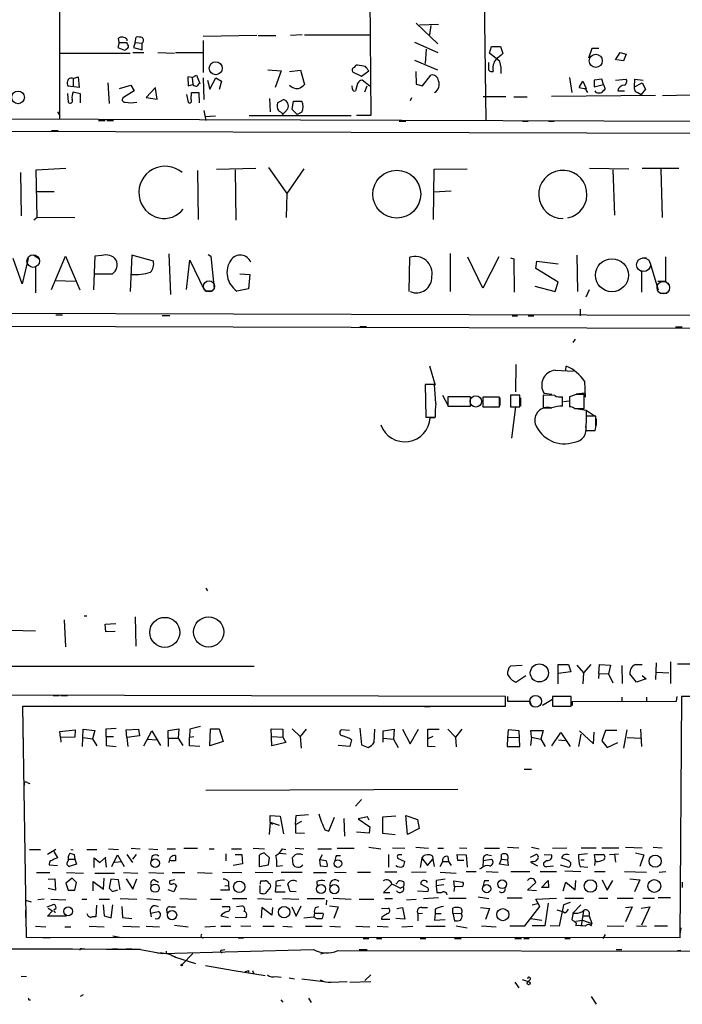
# Model space of a CAD drawing. Extents: x 6 to 741, y 6 to 941.
# Drawn here: x 374 to 475, y 7 to 157 of the extents above; entities that cross this region are included whole.
import ezdxf

# ---------------------------------------------------------------- set-up
doc = ezdxf.new("R2010")
doc.units = 0
doc.header["$MEASUREMENT"] = 0
doc.layers.add('MAIN', color=5, linetype='CONTINUOUS')

msp = doc.modelspace()

# ---------------------------------------------------------------- linework, layer by layer
at = {"layer": 'MAIN'}
for p, q in [((380.238, 141.9013), (380.238, 243.1626)), ((445.4313, 141.7319), (444.8387, 184.5733)), ((427.482, 178.9006), (427.8207, 142.4939)), ((434.7633, 156.6333), (438.0653, 153.5006)), ((435.2713, 156.3793), (438.15, 156.4639)), ((436.9647, 156.2946), (436.7953, 154.8553)), ((389.2973, 153.6699), (389.128, 152.9079)), ((389.2973, 153.6699), (389.2127, 154.3473)), ((389.2973, 153.6699), (390.4827, 153.6699)), ((390.4827, 154.1779), (390.4827, 153.9239)), ((390.5673, 153.4159), (390.4827, 153.6699)), ((391.7527, 153.6699), (391.4987, 152.9079)), ((391.7527, 153.6699), (391.922, 154.5166)), ((391.7527, 153.6699), (392.8533, 153.5853)), ((410.3793, 154.7706), (402.1667, 154.6013)), ((402.1667, 154.0086), (402.1667, 149.0979)), ((410.5487, 154.7706), (413.258, 154.7706)), ((417.322, 154.8553), (415.544, 154.7706)), ((417.6607, 154.8553), (427.6513, 154.8553)), ((434.5093, 153.7546), (438.0653, 152.1459)), ((389.128, 152.9079), (390.144, 152.4846)), ((391.4987, 152.9079), (392.8533, 152.5693)), ((392.8533, 152.5693), (392.8533, 153.5853)), ((436.2873, 152.6539), (436.118, 150.4526)), ((445.9393, 152.0613), (446.278, 153.0773)), ((446.278, 153.0773), (447.6327, 153.0773)), ((447.6327, 153.0773), (447.9713, 151.9766)), ((461.6027, 152.7386), (461.0947, 151.2993)), ((462.7033, 152.7386), (461.6027, 152.7386)), ((380.238, 152.0613), (390.9907, 152.0613)), ((391.414, 152.1459), (393.1073, 152.1459)), ((395.224, 152.1459), (397.764, 152.0613)), ((397.9333, 152.1459), (402.082, 152.1459)), ((434.5093, 150.9606), (437.9807, 149.5213)), ((447.548, 150.7913), (445.9393, 152.0613)), ((465.2433, 151.0453), (465.9207, 152.1459)), ((466.4287, 150.8759), (465.4127, 151.0453)), ((465.9207, 152.1459), (466.852, 151.8919)), ((466.852, 151.8919), (466.4287, 150.8759)), ((412.0727, 149.5213), (414.1047, 149.3519)), ((414.1047, 149.3519), (413.1733, 146.8119)), ((415.3747, 149.2673), (417.068, 149.4366)), ((417.068, 149.4366), (417.6607, 147.2353)), ((425.0267, 149.1826), (426.3813, 148.5053)), ((426.974, 150.0293), (425.7887, 150.1986)), ((426.3813, 148.5053), (427.482, 149.3519)), ((434.6787, 149.2673), (434.7633, 147.3199)), ((445.8547, 149.4366), (445.8547, 150.6219)), ((382.27, 148.1666), (383.032, 148.4206)), ((382.27, 148.1666), (382.27, 146.9813)), ((383.032, 148.4206), (383.2013, 146.8119)), ((400.4733, 148.3359), (399.796, 148.4206)), ((399.796, 148.4206), (399.8807, 147.0659)), ((400.4733, 148.3359), (401.1507, 148.6746)), ((400.4733, 148.3359), (400.558, 147.2353)), ((401.1507, 148.6746), (401.6587, 147.4046)), ((402.1667, 148.2513), (402.2513, 144.9493)), ((402.844, 147.9126), (403.1827, 146.5579)), ((403.1827, 146.5579), (404.114, 148.2513)), ((404.114, 148.2513), (404.9607, 147.7433)), ((404.9607, 147.7433), (404.622, 146.4733)), ((427.6513, 146.9813), (426.466, 147.9126)), ((435.6947, 147.0659), (436.9647, 148.6746)), ((458.216, 148.3359), (458.5547, 146.0499)), ((459.6553, 146.8119), (460.248, 147.7433)), ((460.248, 147.7433), (460.756, 146.6426)), ((463.1267, 148.0819), (461.9413, 147.9126)), ((461.9413, 147.9126), (461.9413, 146.8966)), ((463.3807, 147.2353), (463.1267, 148.0819)), ((465.2433, 147.9126), (466.852, 148.0819)), ((468.122, 146.8966), (468.2067, 148.0819)), ((468.2067, 148.0819), (469.4767, 147.9126)), ((383.2013, 146.8119), (381.508, 146.9813)), ((382.27, 146.1346), (383.3707, 145.8806)), ((387.604, 147.4893), (387.7733, 144.3566)), ((389.382, 146.6426), (391.0753, 147.1506)), ((391.5833, 146.3039), (389.9747, 145.2879)), ((391.0753, 147.1506), (391.5833, 146.3039)), ((394.8853, 146.8119), (393.446, 145.2879)), ((395.1393, 145.0339), (394.8853, 146.6426)), ((399.8807, 147.0659), (400.558, 147.2353)), ((425.0267, 146.5579), (424.942, 147.0659)), ((425.7887, 147.4046), (425.45, 146.3039)), ((426.8893, 146.1346), (427.228, 147.0659)), ((434.7633, 147.3199), (435.6947, 147.0659)), ((461.9413, 146.8966), (463.3807, 147.2353)), ((462.28, 146.0499), (462.1107, 146.3039)), ((463.3807, 147.2353), (463.6347, 146.5579)), ((465.582, 146.3039), (466.598, 146.3039)), ((468.122, 146.8966), (469.3073, 147.4893)), ((469.8153, 146.5579), (469.138, 145.7113)), ((469.3073, 147.4893), (469.8153, 146.5579)), ((381.4233, 145.8806), (381.508, 144.5259)), ((383.3707, 145.8806), (383.3707, 144.4413)), ((393.446, 145.2879), (395.1393, 145.0339)), ((399.6267, 145.7113), (399.8807, 144.5259)), ((400.304, 144.9493), (400.3887, 146.0499)), ((400.3887, 146.0499), (401.4893, 146.0499)), ((401.4893, 146.0499), (401.574, 144.4413)), ((412.3267, 145.1186), (412.4113, 143.0866)), ((413.512, 144.4413), (414.4433, 144.9493)), ((415.798, 143.4253), (415.9673, 144.6953)), ((415.9673, 144.6953), (417.2373, 144.6953)), ((434.0013, 145.2033), (433.832, 144.7799)), ((448.4793, 145.3726), (445.008, 145.3726)), ((449.6647, 145.3726), (451.6967, 145.3726)), ((455.422, 145.4573), (471.3393, 145.6266)), ((468.63, 146.0499), (469.138, 145.7113)), ((482.6847, 145.7113), (472.44, 145.5419)), ((624.4167, 141.0546), (16.256, 143.2559)), ((402.2513, 143.2559), (402.59, 141.7319)), ((415.1207, 143.5099), (414.1893, 142.4939)), ((416.56, 142.6633), (415.798, 143.4253)), ((379.8993, 143.0866), (380.238, 142.4939)), ((386.1647, 141.7319), (387.1807, 141.7319)), ((387.4347, 141.7319), (388.4507, 141.7319)), ((404.0293, 142.4093), (402.4207, 142.3246)), ((409.194, 142.4939), (424.7727, 142.4939)), ((417.2373, 143.0019), (416.56, 142.6633)), ((427.8207, 142.4939), (425.6193, 142.4939)), ((432.1387, 141.6473), (433.1547, 141.6473)), ((451.0193, 141.6473), (451.866, 141.6473)), ((454.9987, 141.6473), (455.8453, 141.6473)), ((168.5713, 140.7159), (576.4107, 139.5306)), ((378.968, 140.2079), (379.984, 140.2079)), ((376.5973, 134.1966), (381.1693, 134.4506)), ((376.7667, 126.9153), (376.5973, 134.1966)), ((401.32, 134.1119), (401.4047, 126.5766)), ((404.1987, 134.2813), (410.21, 134.4506)), ((407.0773, 134.1966), (407.162, 126.4919)), ((412.1573, 134.5353), (414.9513, 130.5559)), ((417.576, 134.3659), (414.9513, 130.5559)), ((437.388, 126.5766), (437.4727, 134.2813)), ((437.4727, 134.2813), (442.5527, 134.3659)), ((461.264, 134.4506), (467.2753, 134.3659)), ((464.82, 134.1966), (465.074, 127.2539)), ((469.3073, 134.4506), (474.8953, 134.4506)), ((472.186, 134.2813), (472.3553, 126.9153)), ((374.2267, 133.7733), (374.3113, 127.1693)), ((376.7667, 130.8946), (379.3913, 130.8946)), ((414.9513, 130.5559), (414.8667, 126.9153)), ((437.388, 130.8099), (440.0973, 130.9793)), ((376.7667, 126.9153), (376.2587, 126.4919)), ((382.524, 126.8306), (376.7667, 126.9153)), ((374.4807, 116.7553), (373.126, 120.6499)), ((375.412, 120.6499), (374.4807, 116.7553)), ((376.2587, 121.1579), (377.0207, 120.6499)), ((378.968, 115.9086), (381.0847, 120.9886)), ((381.0847, 120.9886), (383.286, 115.8239)), ((385.572, 120.9886), (385.4027, 115.8239)), ((386.6727, 121.0733), (385.572, 120.9886)), ((391.2447, 121.1579), (390.9907, 115.5699)), ((394.5467, 120.2266), (391.2447, 121.1579)), ((396.9173, 121.3273), (397.1713, 115.1466)), ((402.9287, 121.2426), (403.352, 120.9886)), ((403.352, 120.9886), (403.86, 115.9933)), ((433.6627, 115.5699), (433.7473, 120.8193)), ((439.928, 121.4119), (439.928, 115.5699)), ((444.9233, 116.0779), (442.6373, 120.8193)), ((447.3787, 120.9039), (444.9233, 116.0779)), ((449.1567, 120.7346), (449.6647, 120.5653)), ((449.6647, 120.5653), (449.7493, 115.4853)), ((459.3167, 121.1579), (459.4013, 115.5699)), ((469.3073, 120.7346), (469.9847, 120.7346)), ((472.8633, 120.9039), (472.8633, 117.1786)), ((376.5127, 119.2953), (376.5127, 115.4006)), ((399.6267, 115.9086), (400.1347, 120.3959)), ((400.1347, 120.3959), (402.336, 115.8239)), ((453.0513, 119.1259), (453.2207, 120.2266)), ((456.438, 117.0093), (453.0513, 119.1259)), ((453.2207, 120.2266), (456.438, 119.8033)), ((470.4927, 120.0573), (471.7627, 115.8239)), ((385.572, 118.2793), (388.2813, 118.2793)), ((407.7547, 118.2793), (409.2787, 118.1946)), ((409.2787, 118.1946), (409.1093, 115.9933)), ((469.2227, 118.7873), (469.2227, 115.4853)), ((379.6453, 117.2633), (382.6087, 117.1786)), ((452.882, 116.4166), (456.0147, 115.5699)), ((456.0147, 115.5699), (456.438, 117.0093)), ((471.678, 117.1786), (472.8633, 117.1786)), ((472.8633, 117.1786), (473.3713, 116.5859)), ((403.606, 115.6546), (402.4207, 115.6546)), ((409.1093, 115.9933), (407.3313, 115.6546)), ((461.1793, 115.8239), (460.6713, 114.7233)), ((472.0167, 115.3159), (473.1173, 115.3159)), ((576.326, 111.5906), (168.91, 112.8606)), ((379.6453, 112.0139), (380.6613, 112.0139)), ((395.9013, 111.9293), (397.0867, 111.9293)), ((449.4107, 111.8446), (450.2573, 111.8446)), ((451.866, 111.8446), (452.7127, 111.8446)), ((459.8247, 112.8606), (459.8247, 111.8446)), ((168.9947, 110.9133), (576.1567, 109.6433)), ((426.1273, 110.2359), (427.1433, 110.2359)), ((474.3873, 110.1513), (475.4033, 110.1513)), ((459.0627, 108.2886), (458.724, 107.7806)), ((436.7953, 104.2246), (437.642, 101.2613)), ((450.0033, 104.3939), (449.9187, 100.2453)), ((457.6233, 103.5473), (457.708, 104.1399)), ((456.0147, 103.5473), (458.8087, 103.3779)), ((437.5573, 101.3459), (436.118, 101.3459)), ((436.118, 101.3459), (436.2027, 96.3506)), ((437.7267, 98.4673), (437.5573, 101.3459)), ((460.502, 101.8539), (460.5867, 99.3986)), ((438.7427, 99.7373), (439.5893, 98.2133)), ((443.0607, 99.4833), (439.5893, 99.4833)), ((439.5893, 99.4833), (439.5893, 98.0439)), ((443.0607, 98.0439), (443.0607, 99.4833)), ((446.3627, 99.4833), (447.3787, 99.4833)), ((450.596, 99.7373), (449.1567, 99.7373)), ((449.1567, 99.7373), (449.1567, 97.9593)), ((450.596, 97.9593), (450.596, 99.7373)), ((455.93, 99.6526), (454.152, 99.7373)), ((454.152, 99.7373), (454.152, 97.7899)), ((455.5067, 99.8219), (454.3213, 99.9913)), ((457.1153, 98.0439), (457.1153, 99.4833)), ((459.232, 99.8219), (458.216, 99.4833)), ((458.216, 99.4833), (458.216, 97.9593)), ((459.232, 99.9066), (460.502, 100.0759)), ((460.4173, 97.7053), (460.4173, 99.8219)), ((439.5893, 98.0439), (443.0607, 98.0439)), ((447.4633, 99.3986), (444.9233, 99.3986)), ((444.9233, 99.3986), (444.9233, 97.9593)), ((444.9233, 97.9593), (447.4633, 97.9593)), ((446.278, 97.9593), (446.786, 97.8746)), ((447.4633, 97.9593), (447.4633, 99.3986)), ((447.548, 99.3139), (447.548, 98.1286)), ((449.1567, 97.9593), (450.596, 97.9593)), ((449.9187, 97.9593), (449.326, 93.1333)), ((450.6807, 99.3139), (450.6807, 98.0439)), ((458.216, 98.8059), (457.2847, 98.7213)), ((458.978, 97.7053), (460.4173, 97.7053)), ((459.232, 97.7053), (460.756, 97.4513)), ((460.756, 96.5199), (460.6713, 94.3186)), ((460.756, 97.4513), (460.756, 96.0119)), ((460.756, 97.4513), (461.9413, 96.6046)), ((462.1953, 96.5199), (460.756, 96.5199)), ((462.1953, 95.2499), (462.1953, 96.5199)), ((436.2027, 96.3506), (437.642, 96.3506)), ((437.642, 96.2659), (436.88, 96.2659)), ((462.28, 96.0966), (462.28, 95.0806)), ((460.6713, 94.3186), (462.1107, 94.3186)), ((402.59, 70.1886), (402.844, 69.7653)), ((380.9153, 65.3626), (381.0847, 61.2139)), ((383.9633, 65.9553), (384.3867, 65.9553)), ((391.7527, 65.7859), (391.8373, 61.2986)), ((369.57, 63.8386), (376.5127, 63.6693)), ((387.1807, 64.6853), (388.7893, 64.7699)), ((387.2653, 63.4999), (387.1807, 64.6853)), ((388.7047, 63.5846), (387.2653, 63.4999)), ((471.424, 58.7586), (471.3393, 56.2186)), ((473.6253, 58.9279), (473.6253, 55.6259)), ((310.5573, 58.2506), (409.956, 58.2506)), ((450.9347, 58.3353), (449.1567, 58.2506)), ((456.438, 55.5413), (456.438, 58.5046)), ((456.438, 58.5046), (458.0467, 58.5046)), ((458.3853, 57.4039), (456.438, 57.1499)), ((458.0467, 58.5046), (458.3853, 57.4039)), ((459.3167, 58.4199), (460.3327, 57.2346)), ((461.4333, 58.5046), (460.3327, 57.2346)), ((462.7033, 57.1499), (462.788, 58.5046)), ((462.788, 58.5046), (464.4813, 58.4199)), ((464.4813, 58.4199), (464.1427, 57.0653)), ((466.1747, 58.3353), (466.2593, 55.6259)), ((468.2913, 58.5046), (469.3073, 58.5046)), ((471.424, 57.3193), (473.3713, 57.2346)), ((474.726, 58.5893), (477.4353, 58.5893)), ((450.0033, 55.7953), (451.5273, 56.8113)), ((460.3327, 57.2346), (460.248, 55.5413)), ((462.7033, 57.1499), (462.6187, 56.3879)), ((462.7033, 57.1499), (464.1427, 57.0653)), ((464.1427, 57.0653), (464.82, 55.7106)), ((468.4607, 55.7953), (467.4447, 57.0653)), ((469.9, 56.3033), (468.4607, 55.7953)), ((469.3073, 56.8113), (469.9, 56.3033)), ((448.3947, 53.5939), (169.8413, 54.4406)), ((379.222, 53.7633), (380.1533, 53.7633)), ((380.4073, 53.7633), (381.4233, 53.7633)), ((448.3947, 52.1546), (448.3947, 53.5939)), ((448.7333, 53.5939), (448.7333, 52.9166)), ((448.7333, 52.9166), (452.12, 52.9166)), ((452.12, 52.9166), (452.374, 52.1546)), ((455.5913, 53.1706), (454.0673, 52.2393)), ((458.47, 53.5939), (455.5913, 53.5939)), ((455.5913, 53.5939), (455.5913, 52.1546)), ((458.47, 52.1546), (458.47, 53.5939)), ((458.6393, 52.8319), (474.5567, 52.9166)), ((458.6393, 52.2393), (458.6393, 52.8319)), ((466.1747, 53.5093), (466.1747, 52.9166)), ((469.9847, 53.5093), (469.9847, 52.9166)), ((474.5567, 52.9166), (474.6413, 53.5939)), ((475.3187, 53.5939), (475.0647, 16.6793)), ((477.4353, 53.5939), (475.3187, 53.5939)), ((375.158, 16.7639), (374.5653, 52.1546)), ((374.5653, 52.1546), (448.3947, 52.1546)), ((436.0333, 52.0699), (436.88, 52.0699)), ((455.5913, 52.1546), (458.47, 52.1546)), ((374.5653, 48.4293), (374.5653, 47.2439)), ((380.238, 48.2599), (382.6087, 48.5139)), ((380.3227, 47.3286), (380.238, 48.2599)), ((382.6087, 48.5139), (382.524, 47.4133)), ((383.7093, 45.9739), (383.794, 48.5986)), ((383.794, 48.5986), (385.572, 48.4293)), ((385.572, 48.4293), (385.2333, 47.1593)), ((387.35, 48.6833), (388.874, 48.7679)), ((387.35, 47.4979), (387.35, 48.6833)), ((390.398, 48.5139), (392.2607, 48.5986)), ((390.4827, 47.3286), (390.398, 48.5139)), ((392.2607, 48.5986), (392.43, 47.5826)), ((393.1073, 46.0586), (394.2927, 48.3446)), ((394.2927, 48.3446), (395.6473, 46.1433)), ((396.8327, 48.4293), (398.4413, 48.6833)), ((396.8327, 47.2439), (396.8327, 48.4293)), ((398.4413, 48.6833), (398.3567, 47.2439)), ((400.1347, 48.5986), (400.05, 47.4133)), ((401.7433, 49.0219), (400.1347, 48.5986)), ((403.1827, 46.0586), (403.2673, 48.6833)), ((403.2673, 48.6833), (404.622, 48.6833)), ((404.622, 48.6833), (405.2147, 46.7359)), ((412.6653, 46.0586), (412.5807, 48.6833)), ((412.5807, 48.6833), (414.3587, 48.5986)), ((414.3587, 48.5986), (414.3587, 47.4133)), ((415.798, 48.6833), (416.9833, 47.4979)), ((417.9147, 48.5986), (416.9833, 47.4979)), ((424.5187, 48.4293), (423.2487, 48.5139)), ((426.1273, 48.7679), (426.3813, 46.2279)), ((428.3287, 46.5666), (428.4133, 48.5986)), ((429.6833, 48.3446), (431.3767, 48.5986)), ((429.6833, 46.6513), (429.6833, 48.3446)), ((431.3767, 48.5986), (431.292, 47.0746)), ((432.6467, 48.5986), (433.832, 46.3973)), ((433.832, 46.3973), (435.102, 48.5986)), ((436.5413, 45.9739), (436.5413, 48.5986)), ((436.5413, 48.5986), (438.2347, 48.5986)), ((439.5893, 48.5986), (440.7747, 47.4133)), ((441.706, 48.5986), (440.7747, 47.4133)), ((448.818, 48.5139), (448.7333, 47.3286)), ((450.5113, 48.3446), (448.818, 48.5139)), ((450.596, 45.9739), (450.5113, 48.3446)), ((452.374, 47.4133), (452.2893, 48.4293)), ((452.2893, 48.4293), (454.152, 48.4293)), ((454.152, 48.4293), (453.8133, 47.0746)), ((459.74, 48.3446), (461.8567, 46.3973)), ((463.7193, 48.4293), (463.1267, 46.8206)), ((465.4127, 48.4293), (463.7193, 48.4293)), ((466.9367, 48.5139), (466.4287, 45.7199)), ((469.0533, 48.5986), (469.2227, 45.9739)), ((382.524, 47.4133), (380.3227, 47.3286)), ((380.3227, 47.3286), (380.4073, 46.6513)), ((383.794, 47.3286), (385.2333, 47.1593)), ((385.2333, 47.1593), (385.9107, 46.0586)), ((387.35, 47.4979), (388.4507, 47.4979)), ((387.35, 47.4979), (387.35, 46.1433)), ((392.43, 47.5826), (390.4827, 47.3286)), ((390.4827, 47.3286), (390.652, 45.9739)), ((393.7, 47.0746), (394.97, 46.9899)), ((396.8327, 47.2439), (396.8327, 45.9739)), ((396.8327, 47.2439), (398.3567, 47.2439)), ((398.3567, 47.2439), (399.034, 46.1433)), ((400.05, 47.4133), (400.7273, 47.4979)), ((400.05, 46.0586), (400.05, 47.4133)), ((405.2147, 46.7359), (403.1827, 46.0586)), ((412.6653, 47.4979), (414.3587, 47.4133)), ((414.3587, 47.4133), (414.782, 46.5666)), ((416.9833, 47.4979), (417.1527, 45.7199)), ((424.8573, 46.9899), (424.6033, 45.9739)), ((429.768, 47.2439), (431.292, 47.0746)), ((431.292, 47.0746), (431.9693, 45.8046)), ((437.3033, 47.4979), (436.5413, 47.1593)), ((440.7747, 47.4133), (440.8593, 45.8893)), ((448.7333, 47.3286), (448.6487, 45.9739)), ((448.7333, 47.3286), (450.5113, 47.4133)), ((452.374, 47.4133), (452.2047, 46.1433)), ((452.374, 47.4133), (453.8133, 47.0746)), ((453.8133, 47.0746), (454.4907, 45.9739)), ((455.5067, 46.0586), (456.8613, 48.0906)), ((456.5227, 46.9899), (457.5387, 46.9053)), ((456.8613, 48.0906), (458.3007, 45.9739)), ((459.9093, 47.8366), (459.5707, 45.9739)), ((461.8567, 46.3973), (461.9413, 48.1753)), ((463.1267, 46.8206), (463.9733, 45.8046)), ((467.0213, 47.3286), (469.138, 47.2439)), ((387.35, 46.1433), (388.874, 45.9739)), ((401.6587, 45.9739), (400.05, 46.0586)), ((414.782, 46.5666), (412.6653, 46.0586)), ((424.6033, 45.9739), (422.8253, 46.1433)), ((426.3813, 46.2279), (427.3973, 45.8046)), ((437.642, 45.8893), (436.5413, 45.9739)), ((448.6487, 45.9739), (450.596, 45.9739)), ((463.9733, 45.8046), (465.582, 46.5666)), ((451.2733, 42.5026), (452.374, 42.5026)), ((375.2427, 40.4706), (375.666, 40.3013)), ((402.59, 39.2853), (441.1133, 39.4546)), ((426.3813, 37.8459), (425.45, 36.8299)), ((412.4113, 34.3746), (412.4113, 35.3906)), ((412.4113, 35.3906), (413.9353, 35.3059)), ((413.9353, 35.3059), (414.4433, 32.5966)), ((416.306, 34.0359), (416.3907, 35.3906)), ((416.3907, 35.3906), (418.2533, 35.5599)), ((421.386, 33.0199), (422.2327, 35.1366)), ((423.672, 34.9673), (423.7567, 32.2579)), ((427.3127, 35.2213), (425.8733, 34.8826)), ((425.8733, 34.8826), (427.6513, 33.6973)), ((427.5667, 34.7133), (427.3127, 35.2213)), ((431.6307, 35.3059), (429.5987, 35.1366)), ((429.5987, 35.1366), (429.5987, 32.6813)), ((433.4087, 32.5119), (433.1547, 35.3906)), ((433.1547, 35.3906), (434.9327, 34.7979)), ((434.9327, 34.7979), (435.1867, 33.4433)), ((412.4113, 34.3746), (412.242, 32.5119)), ((412.4113, 34.3746), (412.75, 34.0359)), ((412.4113, 34.3746), (413.766, 33.9513)), ((416.306, 34.0359), (417.2373, 34.5439)), ((416.306, 34.0359), (416.306, 32.7659)), ((420.7933, 33.1893), (421.386, 33.0199)), ((427.6513, 33.6973), (427.5667, 32.6813)), ((435.1867, 33.4433), (433.4087, 32.5119)), ((416.306, 32.7659), (417.6607, 32.6813)), ((427.5667, 32.6813), (425.6193, 32.8506)), ((429.5987, 32.6813), (431.546, 32.5119)), ((374.904, 30.1413), (374.904, 29.2946)), ((375.5813, 30.2259), (377.2747, 30.2259)), ((379.6453, 30.2259), (378.3753, 29.4639)), ((381.9313, 30.2259), (382.27, 30.1413)), ((384.3867, 30.2259), (385.9107, 30.2259)), ((387.6887, 30.3106), (389.2127, 30.2259)), ((391.16, 30.3953), (392.5147, 30.3106)), ((393.8693, 30.3106), (395.224, 30.2259)), ((396.6633, 30.3106), (397.9333, 30.3106)), ((399.2033, 30.3953), (401.32, 30.3953)), ((403.098, 30.3106), (403.86, 30.3106)), ((406.4847, 30.3106), (408.0087, 30.3106)), ((409.7867, 30.3953), (411.5647, 30.3106)), ((414.274, 30.3106), (414.782, 30.2259)), ((416.2213, 30.3953), (417.576, 30.3106)), ((419.6927, 30.3106), (421.8093, 30.3106)), ((422.656, 30.3953), (425.2807, 30.3953)), ((427.482, 30.5646), (429.3447, 30.3106)), ((431.1227, 30.4799), (432.9853, 30.3953)), ((434.6787, 30.5646), (436.626, 30.3953)), ((438.0653, 30.3953), (438.912, 30.3953)), ((441.3673, 30.4799), (442.468, 30.3953)), ((445.1773, 30.3953), (447.4633, 30.3953)), ((448.7333, 30.5646), (450.4267, 30.4799)), ((452.374, 30.5646), (453.5593, 30.3106)), ((455.5913, 30.3953), (457.7927, 30.4799)), ((459.994, 30.4799), (462.28, 30.4799)), ((463.1267, 30.4799), (465.7513, 30.4799)), ((466.7673, 30.5646), (469.3073, 30.4799)), ((471.0007, 30.5646), (472.3553, 30.4799)), ((379.3067, 29.8873), (379.8993, 28.9559)), ((381.5927, 28.7019), (382.524, 28.7019)), ((382.4393, 29.4639), (382.524, 28.7019)), ((382.524, 28.7019), (382.778, 27.9399)), ((385.4873, 27.4319), (385.4873, 28.9559)), ((385.4873, 28.9559), (386.334, 28.1939)), ((386.334, 28.1939), (387.2653, 29.0406)), ((387.1807, 28.8713), (387.35, 27.5166)), ((388.1967, 27.6013), (389.0433, 29.3793)), ((389.0433, 29.3793), (390.0593, 27.6013)), ((390.4827, 29.4639), (391.3293, 28.1939)), ((391.922, 29.4639), (391.3293, 28.7019)), ((394.2927, 29.1253), (394.208, 28.5326)), ((405.638, 29.5486), (405.638, 28.4479)), ((407.0773, 29.4639), (408.0933, 29.4639)), ((408.0933, 29.4639), (408.178, 28.0246)), ((410.718, 29.2946), (410.718, 27.6013)), ((412.3267, 28.9559), (411.5647, 29.6333)), ((412.1573, 27.8553), (412.3267, 28.9559)), ((413.8507, 29.6333), (414.8667, 29.5486)), ((416.2213, 29.3793), (415.798, 28.9559)), ((415.798, 28.9559), (415.8827, 27.9399)), ((420.37, 29.3793), (419.9467, 28.6173)), ((422.5713, 29.2946), (423.164, 29.2946)), ((430.53, 29.4639), (430.53, 27.5166)), ((431.8847, 29.0406), (431.8847, 28.8713)), ((431.8847, 28.8713), (432.9853, 28.3633)), ((435.61, 28.8713), (435.356, 27.4319)), ((435.61, 28.8713), (435.9487, 29.2946)), ((435.61, 28.8713), (436.4567, 27.7706)), ((436.4567, 27.7706), (437.3033, 28.7019)), ((437.3033, 28.7019), (437.4727, 27.6013)), ((439.5893, 29.1253), (439.674, 28.3633)), ((441.1133, 28.5326), (441.0287, 29.4639)), ((441.0287, 29.4639), (442.3833, 29.3793)), ((442.3833, 29.3793), (442.5527, 27.5166)), ((445.008, 28.5326), (446.278, 28.7019)), ((445.6853, 29.3793), (446.278, 29.2946)), ((447.4633, 27.9399), (447.802, 28.7019)), ((447.802, 28.7019), (447.802, 29.4639)), ((447.802, 28.7019), (448.7333, 28.6173)), ((452.2047, 29.0406), (453.0513, 29.4639)), ((454.3213, 29.4639), (455.422, 29.3793)), ((460.9253, 29.5486), (459.5707, 29.3793)), ((462.1107, 28.6173), (462.026, 29.4639)), ((462.026, 29.4639), (463.3807, 29.4639)), ((464.312, 29.4639), (465.6667, 29.5486)), ((465.074, 29.4639), (465.2433, 28.2786)), ((468.2913, 29.7179), (469.5613, 29.3793)), ((469.5613, 29.3793), (468.9687, 27.6013)), ((378.6293, 27.8553), (379.8993, 27.7706)), ((382.778, 27.9399), (381.6773, 27.6013)), ((388.62, 28.2786), (389.7207, 28.3633)), ((397.256, 28.4479), (397.0867, 28.5326)), ((408.178, 28.0246), (406.7387, 27.7706)), ((410.718, 27.6013), (412.1573, 27.8553)), ((414.274, 27.6859), (413.4273, 27.6013)), ((419.9467, 28.6173), (420.0313, 27.6859)), ((420.9627, 28.4479), (419.9467, 28.6173)), ((420.0313, 27.6859), (421.132, 27.6013)), ((438.404, 27.6013), (438.8273, 28.3633)), ((438.8273, 28.3633), (439.674, 28.3633)), ((439.674, 28.3633), (440.0973, 27.7706)), ((442.0447, 28.5326), (441.1133, 28.5326)), ((444.754, 27.3473), (444.4153, 27.1779)), ((445.008, 28.5326), (444.9233, 27.6013)), ((448.818, 27.7706), (447.4633, 27.9399)), ((448.7333, 28.6173), (448.818, 27.7706)), ((452.4587, 28.3633), (452.2047, 28.2786)), ((452.2047, 28.2786), (453.3053, 27.6859)), ((454.7447, 28.5326), (454.2367, 28.1093)), ((454.7447, 27.6013), (455.7607, 27.6859)), ((456.7767, 27.8553), (458.0467, 27.5166)), ((459.8247, 27.6013), (461.01, 27.5166)), ((459.9093, 28.6173), (460.4173, 28.6173)), ((462.1107, 28.6173), (462.026, 27.7706)), ((462.28, 28.3633), (462.1107, 28.6173)), ((376.682, 26.6699), (378.714, 26.6699)), ((378.46, 25.6539), (379.476, 25.7386)), ((379.476, 25.7386), (379.5607, 23.9606)), ((382.1007, 25.8233), (381.1693, 25.0613)), ((381.254, 26.6699), (383.8787, 26.5853)), ((382.778, 25.1459), (382.1007, 25.8233)), ((385.572, 26.5853), (388.62, 26.5853)), ((386.9267, 24.1299), (387.0113, 25.8233)), ((388.0273, 25.6539), (387.7733, 24.2993)), ((389.2127, 25.5693), (388.0273, 25.6539)), ((389.9747, 26.6699), (392.176, 26.5853)), ((390.398, 25.7386), (391.414, 24.1299)), ((391.414, 24.1299), (392.0067, 25.7386)), ((393.8693, 26.6699), (396.1553, 26.5853)), ((397.4253, 26.6699), (399.3727, 26.6699)), ((401.32, 26.6699), (403.5213, 26.5853)), ((405.13, 26.7546), (408.0933, 26.6699)), ((410.1253, 26.7546), (412.8347, 26.6699)), ((417.322, 26.6699), (414.1047, 26.6699)), ((419.0153, 26.6699), (421.0473, 26.6699)), ((422.2327, 26.7546), (424.0107, 26.6699)), ((425.7887, 26.7546), (427.736, 26.7546)), ((431.8, 26.7546), (429.9373, 26.7546)), ((436.2873, 26.7546), (434.0013, 26.6699)), ((438.404, 26.7546), (440.8593, 26.5853)), ((442.3833, 26.8393), (443.9073, 26.8393)), ((445.4313, 26.8393), (447.294, 26.7546)), ((449.2413, 26.8393), (452.12, 26.8393)), ((453.7287, 26.8393), (456.184, 26.8393)), ((457.454, 26.9239), (459.9093, 26.8393)), ((462.026, 26.8393), (463.6347, 26.8393)), ((466.598, 26.8393), (469.9847, 26.7546)), ((467.4447, 25.7386), (468.9687, 25.5693)), ((471.932, 26.7546), (472.948, 26.8393)), ((379.5607, 23.9606), (378.46, 24.2146)), ((381.1693, 25.0613), (381.508, 23.9606)), ((382.524, 23.9606), (382.778, 25.1459)), ((385.318, 23.8759), (385.318, 25.3153)), ((385.318, 25.3153), (386.9267, 24.1299)), ((389.4667, 24.0453), (389.2127, 25.5693)), ((394.716, 25.5693), (395.3087, 25.2306)), ((397.8487, 25.5693), (397.0867, 25.3999)), ((398.1027, 24.6379), (397.6793, 23.7066)), ((405.4687, 24.6379), (406.0613, 24.7226)), ((406.0613, 25.3153), (406.0613, 24.7226)), ((406.0613, 24.7226), (406.146, 23.9606)), ((410.8873, 23.5373), (410.8873, 24.7226)), ((410.972, 25.3999), (411.6493, 25.3999)), ((412.4113, 24.3839), (411.6493, 23.4526)), ((413.258, 24.6379), (413.1733, 23.7066)), ((413.258, 25.3153), (413.258, 24.6379)), ((413.258, 24.6379), (414.02, 24.7226)), ((415.4593, 23.7913), (415.1207, 24.8919)), ((419.5233, 25.3153), (419.608, 24.5533)), ((431.038, 24.8919), (429.768, 23.6219)), ((431.6307, 24.8919), (432.1387, 25.4846)), ((432.308, 24.2993), (432.816, 24.5533)), ((436.2027, 24.4686), (435.4407, 24.8919)), ((437.8113, 25.4846), (437.8113, 24.6379)), ((438.9967, 24.8073), (437.8113, 24.6379)), ((437.8113, 24.6379), (437.896, 23.6219)), ((440.6053, 24.4686), (440.5207, 25.3999)), ((440.5207, 25.3999), (441.8753, 25.2306)), ((440.6053, 24.4686), (440.5207, 23.7913)), ((441.706, 24.5533), (440.6053, 24.4686)), ((445.262, 25.4846), (445.8547, 25.4846)), ((451.7813, 23.9606), (453.0513, 25.1459)), ((453.898, 24.3839), (454.914, 25.4846)), ((454.9987, 24.3839), (453.898, 24.3839)), ((454.914, 25.4846), (454.9987, 24.3839)), ((457.2, 23.8759), (457.6233, 25.2306)), ((457.6233, 25.2306), (459.0627, 24.0453)), ((459.0627, 24.0453), (459.1473, 25.4846)), ((463.2113, 25.5693), (463.9733, 23.9606)), ((463.9733, 23.9606), (464.82, 25.4846)), ((468.9687, 25.5693), (468.122, 23.7066)), ((475.4033, 25.2306), (475.4033, 24.3839)), ((377.8673, 22.6059), (376.8513, 22.5213)), ((378.8833, 22.6059), (381.1693, 22.5213)), ((381.508, 23.9606), (382.524, 23.9606)), ((383.6247, 22.6059), (384.3867, 22.6059)), ((386.2493, 22.6059), (387.858, 22.6059)), ((388.2813, 23.7913), (389.128, 24.0453)), ((389.4667, 22.6906), (392.0067, 22.6059)), ((393.5307, 22.6906), (395.6473, 22.5213)), ((397.6793, 23.7066), (396.8327, 24.0453)), ((398.6107, 22.6906), (401.1507, 22.6059)), ((403.2673, 22.6059), (404.9607, 22.6059)), ((406.146, 23.9606), (404.7913, 23.9606)), ((406.654, 22.6906), (408.8553, 22.6906)), ((410.464, 22.6906), (412.6653, 22.6059)), ((413.1733, 23.7066), (414.6973, 23.7066)), ((414.274, 22.6906), (416.814, 22.6059)), ((416.3907, 23.7066), (415.4593, 23.7913)), ((418.084, 22.6906), (420.7087, 22.6906)), ((422.0633, 22.7753), (424.7727, 22.6059)), ((426.0427, 22.6059), (428.244, 22.6059)), ((429.768, 23.6219), (430.6993, 23.6219)), ((429.9373, 22.6906), (431.1227, 22.6906)), ((433.2393, 22.5213), (434.7633, 22.6059)), ((434.9327, 23.8759), (436.5413, 23.7913)), ((435.864, 22.6906), (438.15, 22.8599)), ((439.7587, 22.7753), (442.3833, 22.7753)), ((444.246, 22.9446), (445.8547, 22.6906)), ((450.9347, 22.7753), (448.6487, 22.7753)), ((453.136, 23.8759), (451.7813, 23.9606)), ((453.0513, 22.6059), (456.184, 22.7753)), ((453.644, 21.5053), (453.0513, 22.6059)), ((457.454, 22.7753), (460.3327, 22.7753)), ((462.7033, 22.7753), (464.058, 22.7753)), ((465.4973, 22.7753), (467.9527, 22.7753)), ((469.392, 22.7753), (471.17, 22.7753)), ((471.7627, 22.8599), (473.6253, 22.8599)), ((374.9887, 22.4366), (375.8353, 22.1826)), ((378.2907, 21.4206), (379.3913, 21.8439)), ((378.46, 21.2513), (379.1373, 20.8279)), ((385.826, 21.6746), (385.7413, 19.8966)), ((386.842, 21.7593), (387.0113, 20.0659)), ((388.112, 19.7273), (388.366, 21.7593)), ((389.7207, 21.5053), (389.8053, 19.8119)), ((405.0453, 21.5053), (406.146, 21.5053)), ((407.2467, 21.5053), (408.0933, 21.5899)), ((411.1413, 21.3359), (411.0567, 19.7273)), ((412.6653, 20.1506), (411.1413, 21.3359)), ((412.75, 21.3359), (412.6653, 20.1506)), ((415.7133, 21.4206), (416.3907, 19.9813)), ((416.3907, 19.9813), (417.1527, 21.5899)), ((419.354, 21.3359), (419.862, 21.5053)), ((421.0473, 22.4366), (420.9627, 21.7593)), ((421.4707, 21.5899), (422.8253, 21.4206)), ((422.8253, 21.4206), (422.148, 19.6426)), ((429.4293, 21.1666), (430.53, 21.2513)), ((431.8, 21.1666), (432.6467, 21.3359)), ((432.6467, 21.3359), (432.9853, 19.5579)), ((435.61, 21.3359), (436.4567, 21.3359)), ((440.3513, 20.4893), (440.3513, 21.2513)), ((444.5847, 21.3359), (445.9393, 21.1666)), ((445.9393, 21.1666), (445.3467, 19.4733)), ((451.358, 18.5419), (453.644, 21.5053)), ((452.4587, 21.7593), (453.3053, 21.9286)), ((454.914, 22.0133), (454.406, 18.5419)), ((457.2847, 21.7593), (456.6073, 18.4573)), ((458.3007, 22.0979), (457.2847, 21.7593)), ((459.9093, 21.7593), (458.724, 20.4893)), ((466.7673, 21.3359), (467.7833, 21.4206)), ((467.7833, 21.4206), (466.7673, 19.1346)), ((469.138, 21.2513), (470.4927, 21.4206)), ((470.4927, 21.4206), (469.2227, 18.6266)), ((374.9887, 20.9126), (374.9887, 19.8119)), ((378.3753, 19.9813), (379.1373, 20.8279)), ((381.254, 19.9813), (378.3753, 19.9813)), ((387.0113, 20.0659), (388.112, 19.7273)), ((389.8053, 19.8119), (391.2447, 19.6426)), ((394.1233, 20.4893), (395.3087, 20.7433)), ((394.1233, 20.4893), (394.208, 19.8966)), ((396.5787, 20.7433), (396.5787, 20.4893)), ((404.876, 20.0659), (406.0613, 19.8119)), ((408.686, 19.7273), (407.0773, 19.8119)), ((408.7707, 20.0659), (408.686, 19.7273)), ((417.576, 19.7273), (419.1, 19.8966)), ((419.1847, 20.4893), (419.1, 19.8966)), ((419.2693, 19.7273), (419.1, 19.8966)), ((419.1847, 20.4893), (420.5393, 20.4893)), ((429.514, 19.8966), (429.4293, 19.5579)), ((432.9853, 19.5579), (431.6307, 19.6426)), ((435.0173, 20.4046), (435.6947, 20.4893)), ((435.0173, 20.4046), (435.0173, 19.3039)), ((437.642, 20.4046), (437.5573, 19.3886)), ((437.642, 21.0819), (437.642, 20.4046)), ((437.642, 20.4046), (438.5733, 20.4046)), ((440.3513, 20.4893), (440.6053, 19.3039)), ((440.3513, 20.4893), (441.6213, 20.4046)), ((441.7907, 20.1506), (441.6213, 20.4046)), ((452.2047, 19.6426), (453.9827, 19.3886)), ((456.2687, 20.9973), (457.1153, 20.7433)), ((457.454, 20.4893), (457.1153, 20.7433)), ((460.3327, 20.8279), (459.994, 18.5419)), ((460.3327, 20.0659), (461.1793, 20.0659)), ((461.1793, 20.0659), (461.6027, 18.8806)), ((376.5127, 18.4573), (378.1213, 18.3726)), ((381, 18.3726), (381.9313, 18.3726)), ((384.7253, 18.4573), (387.0113, 18.3726)), ((389.89, 18.4573), (392.43, 18.3726)), ((393.446, 18.4573), (395.478, 18.3726)), ((397.764, 18.6266), (399.8807, 18.3726)), ((402.4207, 18.3726), (404.0293, 18.4573)), ((404.876, 18.4573), (406.4, 18.4573)), ((407.924, 18.5419), (409.448, 18.4573)), ((411.3107, 18.4573), (413.004, 18.4573)), ((414.3587, 18.4573), (415.798, 18.3726)), ((417.83, 18.4573), (420.37, 18.4573)), ((421.5553, 18.4573), (423.164, 18.3726)), ((425.5347, 18.4573), (427.6513, 18.3726)), ((428.752, 18.4573), (430.4453, 18.3726)), ((429.4293, 19.5579), (430.6993, 19.5579)), ((432.562, 18.3726), (434.2553, 18.4573)), ((436.2027, 18.4573), (439.166, 18.4573)), ((437.5573, 19.3886), (439.166, 19.4733)), ((440.8593, 18.5419), (442.5527, 18.2033)), ((444.754, 18.5419), (446.9553, 18.3726)), ((449.072, 18.5419), (451.358, 18.5419)), ((454.406, 18.5419), (452.4587, 18.5419)), ((456.6073, 18.4573), (455.2527, 18.5419)), ((459.1473, 19.2193), (460.1633, 19.3886)), ((459.232, 18.9653), (459.1473, 18.5419)), ((460.1633, 19.3886), (461.6027, 18.8806)), ((461.518, 18.5419), (461.6027, 18.8806)), ((463.9733, 18.5419), (466.5133, 18.4573)), ((468.4607, 18.5419), (469.9847, 18.4573)), ((471.17, 18.5419), (473.202, 18.5419)), ((475.234, 18.2033), (475.0647, 17.2719)), ((475.0647, 16.6793), (375.158, 16.7639)), ((377.6133, 16.7639), (378.7987, 16.7639)), ((388.366, 17.0179), (389.636, 16.7639)), ((401.9127, 16.7639), (402.2513, 16.7639)), ((407.5007, 16.6793), (408.3473, 16.6793)), ((426.6353, 16.5946), (427.482, 16.5946)), ((428.6673, 16.5946), (429.514, 16.5946)), ((435.356, 16.5946), (436.2027, 16.5946)), ((440.6053, 16.5946), (441.6213, 16.5946)), ((449.834, 16.5946), (450.85, 16.5946)), ((451.1887, 16.5946), (452.0353, 16.5946)), ((457.454, 16.5946), (458.3007, 16.5946)), ((463.6347, 17.1873), (463.296, 16.5946)), ((383.6247, 14.9859), (384.048, 14.9859)), ((388.2813, 14.9859), (389.0433, 14.9859)), ((390.398, 14.9859), (391.2447, 14.9859)), ((392.5993, 14.9013), (395.9013, 14.3086)), ((395.9013, 14.3086), (419.0153, 14.9013)), ((396.494, 14.6473), (396.494, 14.2239)), ((397.3407, 13.9699), (397.9333, 13.8006)), ((397.764, 13.8006), (400.9813, 12.7846)), ((400.558, 14.3086), (398.9493, 12.6153)), ((404.9607, 14.8166), (405.4687, 14.9013)), ((420.116, 14.2239), (420.7087, 14.3933)), ((422.7407, 14.7319), (731.8587, 14.3086)), ((426.0427, 14.9013), (427.228, 14.9013)), ((465.328, 14.9013), (466.1747, 14.9013)), ((474.726, 14.7319), (475.234, 14.8166)), ((402.5053, 12.4459), (406.908, 11.6839)), ((374.3113, 10.8373), (375.158, 10.7526)), ((406.908, 11.6839), (411.6493, 10.9219)), ((409.1093, 11.6839), (409.1093, 11.4299)), ((409.702, 11.6839), (409.8713, 11.2606)), ((413.258, 10.7526), (414.1047, 10.6679)), ((415.29, 10.5833), (416.1367, 10.4139)), ((427.8207, 11.0066), (426.8893, 10.1599)), ((417.2373, 10.4139), (420.624, 9.9906)), ((420.0313, 10.2446), (420.624, 9.9906)), ((421.7247, 9.9059), (424.18, 9.9906)), ((424.6033, 9.9059), (427.8207, 9.9906)), ((449.834, 9.9059), (450.4267, 9.0593)), ((450.9347, 10.3293), (451.866, 9.9906)), ((452.12, 10.2446), (451.866, 9.9906)), ((383.794, 7.9586), (383.3707, 7.7046)), ((461.518, 7.7046), (462.28, 6.5193)), ((375.4967, 7.1966), (375.7507, 7.1966)), ((414.02, 7.1966), (414.3587, 6.8579)), ((418.2533, 7.4506), (418.6767, 6.7733))]:
    msp.add_line(p, q, dxfattribs=at)
for centre, radius in [((404.0785, 149.736), 1.0013), ((462.2061, 150.8769), 1.0048), ((373.8518, 145.2749), 0.9644), ((431.7712, 130.4742), 3.6615), ((464.6849, 118.0653), 2.5311), ((396.2895, 63.4296), 2.2947), ((402.993, 63.4878), 2.3054), ((453.5829, 57.22), 1.3832), ((394.8168, 28.1136), 0.6505), ((471.307, 28.4153), 0.9267), ((422.7762, 28.043), 0.5787), ((394.8104, 24.2898), 0.6354), ((407.6739, 24.4927), 0.862), ((420.1906, 24.1665), 0.6889), ((422.2326, 24.1388), 0.6983), ((445.5262, 24.2007), 0.6276), ((447.896, 24.892), 0.6734), ((461.3884, 24.6211), 0.9463), ((471.1649, 24.6159), 0.983), ((381.5074, 20.7371), 0.6763), ((414.5406, 20.6164), 0.875), ((448.0023, 20.2398), 0.9287), ((397.398, 20.1721), 0.7109), ((398.8646, 12.5306), 0.1197), ((451.9446, 9.7548), 0.2486)]:
    msp.add_circle(centre, radius, dxfattribs=at)
at = {"layer": 'MAIN', "color": 5}
for centre, radius in [((376.1633, 120.2298), 0.9657), ((469.512, 119.6858), 1.0494), ((403.0556, 116.3743), 0.8616), ((472.5394, 116.1695), 0.9545), ((443.8649, 98.7636), 0.8616), ((453.0089, 52.8743), 0.9062)]:
    msp.add_circle(centre, radius, dxfattribs=at)
at = {"layer": 'MAIN'}
for centre, radius, start, end in [((389.7588, 153.5958), 0.929, 38.803339, 126.005154), ((392.1761, 152.1484), 2.3818, 73.481629, 96.124217), ((392.4302, 154.0086), 0.5985, 314.986461, 45.013539), ((305.7153, 279.6655), 152.6538, 303.578089, 303.807251), ((390.3405, 153.0811), 0.4043, 320.388559, 55.885527), ((448.6587, 149.7634), 2.1838, 141.262748, 193.130701), ((659.1525, -102.4637), 330.662, 129.692107, 129.921274), ((442.5085, 149.3942), 5.2296, 354.892067, 15.494964), ((425.3794, 149.4366), 0.4347, 103.125036, 215.759878), ((425.7209, 149.75), 0.4537, 81.405541, 165.982133), ((257.878, 22.6906), 211.6804, 36.7526, 36.981782), ((446.3203, 149.8598), 0.6292, 222.268789, 289.661787), ((381.9553, 147.4167), 0.6242, 148.453829, 224.227622), ((381.9878, 147.6727), 0.5689, 60.257617, 172.871236), ((426.5445, 147.1025), 0.8139, 95.534773, 158.212969), ((437.2281, 147.7903), 0.9227, 2.335533, 106.586832), ((436.8976, 147.2576), 1.3761, 298.64535, 24.482892), ((466.3074, 147.7301), 0.6483, 296.632244, 32.861599), ((384.2585, 145.2458), 2.1781, 155.916786, 187.82393), ((401.2353, 148.0114), 1.0301, 228.8889, 270), ((401.9551, 146.6847), 0.7785, 112.378134, 157.605454), ((416.5998, 148.3573), 1.7196, 224.566485, 274.318974), ((415.8124, 149.1117), 2.6338, 290.372473, 314.567756), ((425.2807, 146.5015), 0.2602, 167.480746, 310.589353), ((460.6711, 149.7748), 3.1322, 251.076246, 270.003659), ((461.6288, 146.7022), 0.9594, 183.561805, 222.837328), ((590.3806, 19.304), 179.6053, 134.885409, 135.114591), ((466.5594, 146.164), 0.9874, 87.759487, 171.854305), ((468.72, 146.6797), 0.6361, 160.063835, 261.86735), ((381.8043, 144.7377), 0.3642, 215.557794, 35.523047), ((390.1863, 144.9351), 0.4114, 120.954202, 275.915695), ((400.0924, 144.7376), 0.2994, 225, 45.013536), ((414.1453, 143.93), 1.062, 336.698692, 73.703323), ((415.5441, 143.8486), 1.8931, 333.432242, 26.567758), ((462.7034, 147.0669), 1.1016, 247.396939, 292.59826), ((391.1177, 150.7568), 6.294, 261.880068, 278.119932), ((415.0783, 144.0602), 1.612, 166.324959, 209.930485), ((287.02, -26.3481), 211.6804, 53.018218, 53.2474), ((396.3378, 130.7289), 4.011, 49.376859, 256.380535), ((457.1755, 130.4367), 3.6909, 282.303686, 270.380331), ((396.1639, 130.5112), 3.7604, 258.174905, 321.791598), ((387.3076, 119.2212), 1.9579, 36.867557, 108.921718), ((407.8355, 119.4299), 1.7303, 21.260279, 146.06196), ((434.5678, 118.3401), 2.6114, 349.314844, 108.312144), ((387.3218, 119.6893), 1.7055, 304.235148, 24.476207), ((392.6419, 119.8033), 1.9513, 319.39361, 12.529126), ((409.1868, 118.4812), 3.3812, 145.508583, 236.717409), ((391.7106, 126.5101), 8.3337, 266.211764, 286.82871), ((434.7859, 117.7198), 2.352, 246.073375, 3.317252), ((455.2962, 98.3416), 6.2799, 34.007137, 67.415156), ((456.2377, 101.2599), 2.2982, 95.568204, 213.503378), ((456.7767, 101.3463), 1.8935, 243.439008, 280.301058), ((459.8246, -196.5279), 296.3504, 89.885409, 90.114572), ((450.3765, 96.9011), 12.7464, 172.942, 182.4753), ((457.0726, 93.0934), 4.9507, 89.505814, 108.439341), ((458.1311, 96.4347), 1.527, 56.315136, 86.812677), ((454.8386, 95.8993), 1.9552, 75.223177, 196.787097), ((454.8294, 436.4896), 338.7004, 269.885409, 270.114575), ((433.0031, 96.4638), 3.8819, 199.541636, 357.07782), ((457.4056, 97.0212), 4.7485, 200.804738, 289.337765), ((458.8326, 94.4346), 1.8995, 274.389915, 14.534455), ((459.8241, 94.9958), 2.3848, 343.502805, 6.116527), ((450.1727, 57.2063), 1.457, 134.213042, 188.911499), ((468.7488, 57.2669), 1.3196, 110.286189, 188.787756), ((450.9723, 58.1065), 2.5061, 206.695922, 247.253512), ((423.5706, 48.1014), 0.5232, 127.967182, 262.54357), ((421.9862, 42.2723), 5.5226, 58.675584, 74.061872), ((425.9571, 48.5152), 3.0695, 297.982668, 320.592127), ((375.0733, 40.2166), 0.3053, 56.299523, 213.684862), ((435.0647, 40.0067), 15.8161, 196.009736, 205.53365), ((412.2849, 31.2837), 2.2144, 296.068631, 333.931369), ((506.3912, -225.2979), 283.981, 116.45046, 116.679643), ((383.2262, 28.6997), 1.7366, 147.47769, 188.337276), ((424.4447, 198.8499), 174.5167, 255.843185, 256.0724), ((394.8906, 28.5484), 0.8308, 52.767362, 136.024075), ((391.551, 30.2652), 5.7522, 338.894265, 347.708015), ((398.0182, 27.77), 1.527, 93.187323, 123.684864), ((609.6331, 28.8712), 211.7002, 179.885408, 180.114564), ((411.4678, 28.6478), 0.9903, 84.384402, 139.217958), ((409.11, 28.0248), 4.338, 354.397568, 17.020577), ((416.814, 28.0236), 1.4796, 66.385478, 113.614522), ((423.8419, 28.4477), 1.527, 146.315136, 176.812677), ((432.054, 29.1676), 0.2117, 90, 216.875312), ((432.308, -97.6206), 127.0002, 89.885409, 90.114591), ((436.6263, 27.006), 2.3868, 83.898391, 106.492768), ((436.8453, 28.8867), 0.4938, 338.026247, 85.970595), ((439.3635, 28.5891), 0.5818, 67.16348, 202.83652), ((445.6044, 28.7498), 0.6347, 82.676791, 200.010871), ((445.9273, 28.2544), 0.5685, 271.20923, 51.914657), ((448.2253, 28.4482), 1.1004, 67.370923, 112.624271), ((448.1092, 28.9825), 0.7231, 329.665424, 41.742778), ((452.5555, 29.3491), 0.9905, 264.391856, 319.200438), ((452.9809, 29.0171), 0.4523, 315.824085, 81.045813), ((454.8717, 29.1252), 0.6061, 257.903922, 24.785044), ((457.4795, 28.939), 0.4539, 104.051552, 188.578205), ((455.76, 24.2696), 4.7739, 59.038508, 74.563197), ((457.7503, 28.5742), 0.8907, 64.674936, 115.325064), ((464.0632, 29.1139), 4.5003, 176.61911, 199.640036), ((463.155, 29.0406), 0.4797, 298.066164, 61.933836), ((379.0527, 28.0246), 0.4559, 111.810744, 201.79441), ((381.8042, 28.0669), 0.4826, 127.862488, 254.754253), ((397.5946, -140.902), 169.3502, 89.885409, 90.114558), ((416.6737, 28.4209), 0.9258, 211.303409, 322.34538), ((420.201, 27.8553), 0.965, 344.739674, 37.882794), ((432.3171, 28.5709), 1.0544, 229.381022, 293.131518), ((431.4632, 28.4473), 1.5244, 326.291169, 356.841227), ((445.6007, 26.6274), 1.1113, 72.261221, 139.627411), ((454.5964, 27.961), 0.3891, 157.594233, 292.405767), ((457.9197, 27.9823), 0.4827, 285.254078, 52.12814), ((462.1329, 31.5128), 3.1529, 272.674103, 293.313364), ((405.3115, 24.6681), 0.9905, 40.799562, 95.608144), ((480.8163, -313.127), 341.3316, 97.00887, 97.238038), ((452.374, 25.0471), 0.7367, 69.830837, 143.567205), ((451.9514, 24.8079), 1.1507, 17.082228, 53.983609), ((515.0272, 151.0452), 179.6053, 224.885409, 225.114592), ((394.6738, 25.0189), 0.5521, 85.615624, 212.460844), ((397.2983, 25.1882), 0.2993, 134.986464, 315.013536), ((397.5239, 24.313), 0.6637, 29.30697, 91.199962), ((411.691, 25.019), 0.8137, 152.086987, 188.986537), ((411.7171, 24.9513), 0.4537, 14.030118, 98.594459), ((412.0586, 24.638), 0.4347, 324.229426, 76.874964), ((414.2741, 22.6895), 2.8155, 83.092813, 111.154832), ((415.7132, 24.8074), 0.5985, 98.116564, 171.883436), ((415.9871, 24.7083), 0.7789, 51.190859, 117.394032), ((420.2621, 23.7991), 1.6866, 71.642397, 115.978622), ((422.3176, 24.7832), 0.7962, 41.930521, 196.782644), ((430.1913, 24.6943), 0.8694, 13.136375, 125.752176), ((426.6439, 13.8179), 11.9139, 61.613418, 68.357105), ((432.2233, 24.2835), 0.6512, 218.74224, 24.475265), ((474.8097, 194.7542), 174.5652, 255.851163, 256.080306), ((432.0119, 24.9343), 0.8898, 334.647392, 25.352608), ((435.9641, 24.9574), 0.5275, 20.94002, 187.1331), ((436.2027, 24.0453), 0.4233, 323.124688, 90), ((441.5649, 24.9484), 0.4195, 289.652905, 42.275526), ((446.5326, 24.6377), 1.527, 146.315136, 176.812677), ((447.8423, 24.1938), 0.5529, 226.722387, 2.156389), ((411.4375, 25.0175), 1.5792, 249.609571, 277.70781), ((438.1497, 25.9952), 2.3868, 263.898391, 286.492768), ((438.9294, 23.1163), 0.5991, 16.187132, 99.812957), ((379.5394, 20.8703), 0.2366, 63.413291, 296.575876), ((379.0104, 21.2936), 0.6693, 341.559637, 55.310261), ((394.8043, 20.8426), 0.7671, 48.889956, 207.420099), ((397.1895, 20.9026), 0.6312, 107.280921, 194.617437), ((397.7217, 24.2564), 2.8437, 255.33971, 274.267354), ((405.8214, 21.1902), 0.4524, 278.977235, 44.149179), ((407.9452, 21.0396), 0.5699, 328.672427, 74.937113), ((420.1157, 20.7433), 0.965, 142.117206, 195.260326), ((430.2337, 20.8703), 0.4827, 285.254078, 52.12814), ((435.5132, 20.7433), 0.6005, 80.722786, 214.3331), ((439.5888, 17.3588), 4.2014, 99.270185, 117.604959), ((441.0286, 18.9645), 2.385, 83.883985, 106.498134), ((441.2192, 20.7856), 0.554, 316.543415, 83.41766), ((385.1488, 20.574), 0.7807, 192.531992, 257.460844), ((385.4873, 18.7115), 1.212, 77.902932, 114.780423), ((395.0546, 20.193), 0.594, 245.229575, 65.216775), ((406.3787, 18.9126), 1.8943, 104.887969, 142.494295), ((408.3473, 20.2776), 0.4733, 333.434949, 79.691906), ((420.0738, 22.9872), 3.3577, 256.137165, 275.060949), ((419.3967, 20.2775), 1.1621, 326.882912, 10.501532), ((556.9262, -191.5058), 246.8296, 120.848162, 121.077365), ((440.2661, 20.2355), 1.527, 326.315136, 356.812677), ((456.7343, 21.8018), 1.4969, 298.737847, 331.253601), ((712.6432, -22.3443), 257.5067, 170.424926, 170.654106), ((459.105, 22.5353), 2.0812, 259.451375, 300.56479), ((460.6466, 20.3676), 0.6122, 330.474517, 142.139793), ((440.859, 21.678), 2.3876, 263.900432, 286.489619), ((585.9052, 188.5602), 211.6803, 233.014185, 233.243346), ((459.5285, 12.7409), 5.8135, 79.512328, 93.759661), ((461.09, 18.0857), 0.6256, 46.826729, 143.560545), ((402.2512, 17.0179), 0.4232, 143.116564, 216.883436), ((132.5884, -73577.8864), 73593.247, 89.797568951, 90.056688875), ((383.4977, 14.8166), 0.2117, 53.124688, 180), ((395.6967, 10.068), 4.2669, 61.02013, 96.360507), ((404.9889, 14.619), 0.1995, 98.121983, 315), ((421.0531, 18.6679), 4.2825, 241.585795, 293.207726), ((366.5328, 138.5917), 133.8594, 288.316974, 288.54617), ((412.877, 12.1496), 1.448, 232.125016, 285.255119), ((452.0071, 10.4422), 0.2276, 299.741759, 187.143754), ((421.4767, 13.0684), 3.1722, 242.893753, 274.4839), ((375.3271, 7.2812), 0.1895, 333.489027, 63.380858)]:
    msp.add_arc(centre, radius, start, end, dxfattribs=at)

doc.saveas('drawing.dxf')
